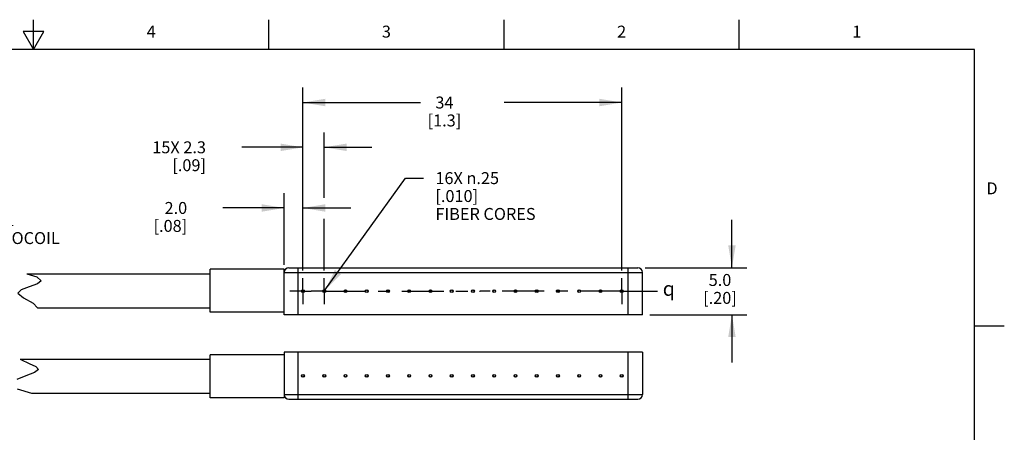
# Model space of a CAD drawing. Units: inches. Extents: x 0.4 to 16.6, y 0.6 to 10.4.
# Drawn here: x 8.4 to 16.6, y 6.9 to 10.4 of the extents above; entities that cross this region are included whole.
import ezdxf

# ---------------------------------------------------------------- set-up
doc = ezdxf.new("R2010")
doc.units = ezdxf.units.IN
doc.header["$LTSCALE"] = 0.935
doc.header["$MEASUREMENT"] = 0
doc.linetypes.add('CENTER', pattern=[0.6, 0.375, -0.075, 0.075, -0.075])
doc.layers.get('0').update_dxf_attribs({"linetype": 'CONTINUOUS'})
for name, color, linetype in [('AXIS', 7, 'CONTINUOUS'), ('SCHEME_DIMS', 7, 'CONTINUOUS'), ('SYMBOLS', 7, 'CONTINUOUS')]:
    doc.layers.add(name, color=color, linetype=linetype)
doc.styles.add('TEXTSTYLE_2', font='txt', dxfattribs={"width": 0.8})
doc.styles.add('TEXTSTYLE_6', font='gdt')
doc.dimstyles.new('DIMSTYLE_1', dxfattribs={"dimtxt": 0.1, "dimasz": 0.1875, "dimexe": 0.125, "dimexo": 0.0625, "dimgap": 0.1, "dimtad": 0, "dimtih": 1, "dimtoh": 1, "dimdec": 1, "dimlfac": 0.5, "dimzin": 4, "dimdsep": 46, "dimtxsty": 'STANDARD', "dimblk": '_FILLED', "dimblk1": '_FILLED', "dimblk2": '_FILLED', "dimcen": 0.09, "dimadec": 0, "dimazin": 0, "dimtp": 0.1, "dimtm": 0.1, "dimtfac": 1, "dimtdec": 1, "dimtofl": 0, "dimtmove": 0, "dimatfit": 3, "dimldrblk": '_FILLED', "dimfxl": 1, "dimtolj": 1, "dimtzin": 4, "dimarcsym": 0})
doc.dimstyles.new('DIMSTYLE_2', dxfattribs={"dimtxt": 0.1, "dimasz": 0.1875, "dimexe": 0.125, "dimexo": 0.0625, "dimgap": 0.1, "dimtad": 0, "dimtih": 1, "dimtoh": 1, "dimdec": 0, "dimlfac": 0.5, "dimzin": 4, "dimdsep": 46, "dimtxsty": 'STANDARD', "dimblk": '_FILLED', "dimblk1": '_FILLED', "dimblk2": '_FILLED', "dimcen": 0.09, "dimadec": 0, "dimazin": 0, "dimtp": 0.5, "dimtm": 0.5, "dimtfac": 1, "dimtdec": 0, "dimtofl": 0, "dimtmove": 0, "dimatfit": 3, "dimldrblk": '_FILLED', "dimfxl": 1, "dimtolj": 1, "dimtzin": 4, "dimarcsym": 0})
doc.dimstyles.new('DIMSTYLE_4', dxfattribs={"dimtxt": 0.1, "dimasz": 0.1875, "dimexe": 0.125, "dimexo": 0.0625, "dimgap": 0.09, "dimtad": 0, "dimtih": 1, "dimtoh": 1, "dimlfac": 0.5, "dimzin": 4, "dimdsep": 46, "dimtxsty": 'STANDARD', "dimblk": '_FILLED', "dimblk1": '_FILLED', "dimblk2": '_FILLED', "dimcen": 0.09, "dimadec": 0, "dimazin": 0, "dimtp": 0.1, "dimtm": 0.1, "dimtfac": 1, "dimtmove": 0, "dimatfit": 2, "dimldrblk": '_FILLED', "dimfxl": 1, "dimtolj": 1, "dimtzin": 4, "dimarcsym": 0})

# ---------------------------------------------------------------- blocks, each defined once
blk = doc.blocks.new('_FILLED')
at = {"color": 0, "linetype": 'BYBLOCK'}
blk.add_solid([(0, 0), (-1, 0.167), (-1, -0.167)], dxfattribs=at)
blk = doc.blocks.new('*D5')
at = {"layer": 'SCHEME_DIMS', "color": 7, "linetype": 'CONTINUOUS'}
for p, q in [((14.349, 8.2853), (14.349, 8.6853)), ((13.6221, 8.2853), (14.474, 8.2853)), ((13.6615, 7.8916), (14.474, 7.8916)), ((14.349, 7.8916), (14.349, 7.4916))]:
    blk.add_line(p, q, dxfattribs=at)
at = {"layer": 'SCHEME_DIMS', "color": 7, "linetype": 'CONTINUOUS', "xscale": 0.1875, "yscale": 0.1875, "zscale": 0.1875}
for p, rotation in [((14.349, 8.2853), 270), ((14.349, 7.8916), 90)]:
    blk.add_blockref('_FILLED', p, dxfattribs=dict(at, rotation=rotation))
at = {"layer": 'SCHEME_DIMS', "color": 7, "linetype": 'CONTINUOUS', "insert": (14.249, 8.2323), "char_height": 0.1, "width": 0.5, "attachment_point": 2, "line_spacing_factor": 0.9}
blk.add_mtext('5.0\\P[.20]', dxfattribs=at)
blk = doc.blocks.new('*D6')
at = {"layer": 'SCHEME_DIMS', "color": 7, "linetype": 'CONTINUOUS'}
for p, q in [((10.599, 8.3084), (10.599, 8.9103)), ((10.7564, 8.8453), (10.7564, 8.9103)), ((10.599, 8.7853), (10.0865, 8.7853)), ((10.7564, 8.7853), (11.1564, 8.7853)), ((10.7564, 8.2609), (10.7564, 8.7374))]:
    blk.add_line(p, q, dxfattribs=at)
at = {"layer": 'SCHEME_DIMS', "color": 7, "linetype": 'CONTINUOUS', "xscale": 0.1875, "yscale": 0.1875, "zscale": 0.1875}
blk.add_blockref('_FILLED', (10.599, 8.7853), dxfattribs=at)
at = {"layer": 'SCHEME_DIMS', "color": 7, "linetype": 'CONTINUOUS', "xscale": 0.1875, "yscale": 0.1875, "zscale": 0.1875, "rotation": 180}
blk.add_blockref('_FILLED', (10.7564, 8.7853), dxfattribs=at)
at = {"layer": 'SCHEME_DIMS', "color": 7, "linetype": 'CONTINUOUS', "insert": (9.7865, 8.8353), "char_height": 0.1, "width": 0.5, "attachment_point": 3, "line_spacing_factor": 0.9}
blk.add_mtext('2.0\\P[.08]', dxfattribs=at)
blk = doc.blocks.new('*D7')
at = {"layer": 'SCHEME_DIMS', "color": 7, "linetype": 'CONTINUOUS'}
for p, q in [((10.7564, 8.2609), (10.7564, 9.4183)), ((10.9344, 8.8695), (10.9344, 9.4183)), ((10.7564, 9.2933), (10.2439, 9.2933)), ((10.9344, 9.2933), (11.3344, 9.2933)), ((10.9344, 8.2609), (10.9344, 8.6956))]:
    blk.add_line(p, q, dxfattribs=at)
at = {"layer": 'SCHEME_DIMS', "color": 7, "linetype": 'CONTINUOUS', "xscale": 0.1875, "yscale": 0.1875, "zscale": 0.1875}
blk.add_blockref('_FILLED', (10.7564, 9.2933), dxfattribs=at)
at = {"layer": 'SCHEME_DIMS', "color": 7, "linetype": 'CONTINUOUS', "xscale": 0.1875, "yscale": 0.1875, "zscale": 0.1875, "rotation": 180}
blk.add_blockref('_FILLED', (10.9344, 9.2933), dxfattribs=at)
at = {"layer": 'SCHEME_DIMS', "color": 7, "linetype": 'CONTINUOUS', "insert": (9.9439, 9.3433), "char_height": 0.1, "width": 0.7, "attachment_point": 3, "line_spacing_factor": 0.9}
blk.add_mtext('15X 2.3\\P[.09]', dxfattribs=at)
blk = doc.blocks.new('*D9')
at = {"layer": 'SCHEME_DIMS', "color": 7, "linetype": 'CONTINUOUS'}
for p, q in [((10.9402, 8.0965), (11.6155, 9.0353)), ((11.6155, 9.0353), (11.7655, 9.0353))]:
    blk.add_line(p, q, dxfattribs=at)
at = {"layer": 'SCHEME_DIMS', "color": 7, "linetype": 'CONTINUOUS', "xscale": 0.1875, "yscale": 0.1875, "zscale": 0.1875, "rotation": 234.2731303615}
blk.add_blockref('_FILLED', (10.9402, 8.0965), dxfattribs=at)
at = {"layer": 'SCHEME_DIMS', "color": 7, "linetype": 'CONTINUOUS', "insert": (11.8655, 9.0853), "char_height": 0.1, "width": 1.1, "attachment_point": 1, "line_spacing_factor": 0.9}
blk.add_mtext('16X \\Fgdt;{\\Fgdt;n}\\Ftxt;.25\\P[.010]\\PFIBER CORES', dxfattribs=at)
blk = doc.blocks.new('*D10')
at = {"layer": 'SCHEME_DIMS', "color": 7, "linetype": 'CONTINUOUS'}
for p, q in [((6.9543, 8.2333), (6.9543, 8.9833)), ((6.9543, 8.9833), (7.1043, 8.9833)), ((6.9543, 7.9498), (6.9543, 7.5498))]:
    blk.add_line(p, q, dxfattribs=at)
at = {"layer": 'SCHEME_DIMS', "color": 7, "linetype": 'CONTINUOUS', "xscale": 0.1875, "yscale": 0.1875, "zscale": 0.1875}
for p, rotation in [((6.9543, 8.2333), 270), ((6.9543, 7.9498), 90)]:
    blk.add_blockref('_FILLED', p, dxfattribs=dict(at, rotation=rotation))
at = {"layer": 'SCHEME_DIMS', "color": 7, "linetype": 'CONTINUOUS', "insert": (7.2043, 9.0333), "char_height": 0.1, "width": 1.9, "attachment_point": 1, "line_spacing_factor": 0.9}
blk.add_mtext('2X \\Fgdt;{\\Fgdt;n}\\Ftxt;3.6\\P[.14]\\PSTAINLESS STEEL\\PBRAID OVER MONOCOIL', dxfattribs=at)
blk = doc.blocks.new('*D15')
at = {"layer": 'SCHEME_DIMS', "color": 7, "linetype": 'CONTINUOUS'}
for p, q in [((10.7564, 8.2609), (10.7564, 9.7933)), ((13.4257, 8.2609), (13.4257, 9.7933)), ((10.7564, 9.6683), (11.7411, 9.6683)), ((13.4257, 9.6683), (12.4411, 9.6683))]:
    blk.add_line(p, q, dxfattribs=at)
at = {"layer": 'SCHEME_DIMS', "color": 7, "linetype": 'CONTINUOUS', "xscale": 0.1875, "yscale": 0.1875, "zscale": 0.1875, "rotation": 180}
blk.add_blockref('_FILLED', (10.7564, 9.6683), dxfattribs=at)
at = {"layer": 'SCHEME_DIMS', "color": 7, "linetype": 'CONTINUOUS', "xscale": 0.1875, "yscale": 0.1875, "zscale": 0.1875}
blk.add_blockref('_FILLED', (13.4257, 9.6683), dxfattribs=at)
at = {"layer": 'SCHEME_DIMS', "color": 7, "linetype": 'CONTINUOUS', "insert": (11.9411, 9.7183), "char_height": 0.1, "width": 0.5, "attachment_point": 2, "line_spacing_factor": 0.9}
blk.add_mtext('34\\P[1.3]', dxfattribs=at)
blk = doc.blocks.new('SYMBOL_150_BL0', base_point=(13.8547, 8.1097))
at = {"layer": 'SYMBOLS', "color": 7, "linetype": 'CONTINUOUS', "style": 'TEXTSTYLE_6'}
blk.add_text('q', height=0.12, dxfattribs=at).set_placement((13.7697, 8.0497))

msp = doc.modelspace()

# ---------------------------------------------------------------- linework, layer by layer
at = {"color": 7, "linetype": 'CONTINUOUS'}
for p, q in [((8.5, 10.112), (8.5, 10.362)), ((10.47, 10.112), (10.47, 10.362)), ((12.44, 10.112), (12.44, 10.362)), ((14.41, 10.112), (14.41, 10.362)), ((8.4134, 10.262), (8.5, 10.112)), ((8.5866, 10.262), (8.4134, 10.262)), ((8.5, 10.112), (8.5866, 10.262)), ((16.38, 10.112), (0.62, 10.112)), ((16.38, 0.887), (16.38, 10.112)), ((10.6383, 8.2853), (13.5596, 8.2853)), ((10.7171, 7.8916), (10.7171, 8.2853)), ((13.4809, 7.8916), (13.4809, 8.2853)), ((8.4425, 8.2333), (8.5287, 8.2079)), ((8.4425, 8.2333), (9.979, 8.2333)), ((8.5287, 8.2079), (8.5649, 8.1753)), ((8.5649, 8.1753), (8.5318, 8.1487)), ((10.599, 7.8916), (10.599, 8.2459)), ((10.599, 8.2459), (13.599, 8.2459)), ((13.599, 7.8916), (13.599, 8.2459)), ((8.3957, 8.0998), (8.3688, 8.0719)), ((8.4627, 8.1243), (8.3957, 8.0998)), ((8.5318, 8.1487), (8.4627, 8.1243)), ((8.3688, 8.0719), (8.416, 8.0327)), ((8.416, 8.0327), (8.4961, 7.9895)), ((8.4961, 7.9895), (8.5341, 7.9498)), ((8.5341, 7.9498), (9.979, 7.9498)), ((13.599, 7.8916), (10.599, 7.8916)), ((16.38, 7.7995), (16.63, 7.7995)), ((8.3884, 7.5183), (8.3927, 7.5156)), ((8.3884, 7.5183), (9.979, 7.5183)), ((8.3927, 7.5156), (8.4619, 7.4829)), ((10.599, 7.5766), (10.599, 7.2223)), ((13.599, 7.5766), (10.599, 7.5766)), ((10.7171, 7.1829), (10.7171, 7.5766)), ((13.4809, 7.1829), (13.4809, 7.5766)), ((13.599, 7.5766), (13.599, 7.2223)), ((8.4619, 7.4829), (8.5186, 7.4568)), ((8.5414, 7.434), (8.5075, 7.4072)), ((8.5186, 7.4568), (8.5414, 7.434)), ((8.434, 7.3788), (8.3592, 7.3477)), ((8.5075, 7.4072), (8.434, 7.3788)), ((8.3622, 7.2709), (8.4826, 7.2349)), ((8.4826, 7.2349), (9.979, 7.2349)), ((10.599, 7.2223), (13.599, 7.2223)), ((10.6383, 7.1829), (13.5596, 7.1829))]:
    msp.add_line(p, q, dxfattribs=at)
for centre in [(10.7564, 8.0884), (10.9344, 8.0884), (11.1123, 8.0884), (11.2903, 8.0884), (11.4683, 8.0884), (11.6462, 8.0884), (11.8242, 8.0884), (12.0021, 8.0884), (12.1801, 8.0884), (12.358, 8.0884), (12.536, 8.0884), (12.7139, 8.0884), (12.8919, 8.0884), (13.0698, 8.0884), (13.2478, 8.0884), (13.4257, 8.0884), (10.7564, 7.3798), (10.9344, 7.3798), (11.1123, 7.3798), (11.2903, 7.3798), (11.4683, 7.3798), (11.6462, 7.3798), (11.8242, 7.3798), (12.0021, 7.3798), (12.1801, 7.3798), (12.358, 7.3798), (12.536, 7.3798), (12.7139, 7.3798), (12.8919, 7.3798), (13.0698, 7.3798), (13.2478, 7.3798), (13.4257, 7.3798)]:
    msp.add_circle(centre, 0.012, dxfattribs=at)
for centre, start, end in [((10.6383, 8.2459), 90, 180), ((13.5596, 8.2459), 0, 90), ((10.6383, 7.2223), 180, 270), ((13.5596, 7.2223), 270, 360)]:
    msp.add_arc(centre, 0.0394, start, end, dxfattribs=at)
at = {"layer": 'AXIS', "color": 7, "linetype": 'CONTINUOUS'}
for p, q in [((9.979, 7.9116), (9.979, 8.2716)), ((10.599, 8.2716), (9.979, 8.2716)), ((10.599, 8.2459), (10.599, 8.2716)), ((10.599, 7.9116), (9.979, 7.9116)), ((9.979, 7.1966), (9.979, 7.5566)), ((10.599, 7.5566), (9.979, 7.5566)), ((10.599, 7.1966), (9.979, 7.1966)), ((10.599, 7.2223), (10.599, 7.1966))]:
    msp.add_line(p, q, dxfattribs=at)
at = {"layer": 'AXIS', "color": 7, "linetype": 'CENTER'}
for p, q in [((10.7564, 8.0884), (10.7564, 8.1984)), ((10.9344, 8.0884), (10.9344, 8.1984)), ((13.4257, 8.0884), (13.4257, 8.1984)), ((10.7564, 8.0884), (10.6464, 8.0884)), ((10.7564, 8.0884), (10.7564, 7.9784)), ((10.7564, 8.0884), (10.8244, 8.0884)), ((10.9344, 8.0884), (10.8244, 8.0884)), ((10.9344, 8.0884), (10.9344, 7.9784)), ((10.9344, 8.0884), (12.2413, 8.0884)), ((13.4257, 8.0884), (12.2413, 8.0884)), ((13.4257, 8.0884), (13.7259, 8.0884)), ((13.4257, 8.0884), (13.4257, 7.9784))]:
    msp.add_line(p, q, dxfattribs=at)
at = {"layer": 'AXIS', "color": 7, "linetype": 'CONTINUOUS'}
for centre in [(10.7564, 8.0884), (10.9344, 8.0884), (11.1123, 8.0884), (11.2903, 8.0884), (11.4683, 8.0884), (11.6462, 8.0884), (11.8242, 8.0884), (12.0021, 8.0884), (12.1801, 8.0884), (12.358, 8.0884), (12.536, 8.0884), (12.7139, 8.0884), (12.8919, 8.0884), (13.0698, 8.0884), (13.2478, 8.0884), (13.4257, 8.0884), (10.7564, 7.3798), (10.9344, 7.3798), (11.1123, 7.3798), (11.2903, 7.3798), (11.4683, 7.3798), (11.6462, 7.3798), (11.8242, 7.3798), (12.0021, 7.3798), (12.1801, 7.3798), (12.358, 7.3798), (12.536, 7.3798), (12.7139, 7.3798), (12.8919, 7.3798), (13.0698, 7.3798), (13.2478, 7.3798), (13.4257, 7.3798)]:
    msp.add_circle(centre, 0.01, dxfattribs=at)

# ---------------------------------------------------------------- block references
at = {"layer": 'SYMBOLS', "color": 7, "linetype": 'CONTINUOUS'}
msp.add_blockref('SYMBOL_150_BL0', (13.8547, 8.1097), dxfattribs=at)

# ---------------------------------------------------------------- texts
at = {"color": 7, "linetype": 'CONTINUOUS', "char_height": 0.1, "width": 0.08, "line_spacing_factor": 0.9, "style": 'TEXTSTYLE_2'}
for s, insert, attachment_point in [('4', (9.485, 10.312), 2), ('3', (11.455, 10.312), 2), ('2', (13.425, 10.312), 2), ('1', (15.395, 10.312), 2), ('D', (16.48, 8.9995), 1)]:
    msp.add_mtext(s, dxfattribs=dict(at, insert=insert, attachment_point=attachment_point))

# ---------------------------------------------------------------- dimensions: what is measured, and where the dimension line sits
at = {"layer": 'SCHEME_DIMS', "color": 7, "linetype": 'CONTINUOUS'}
for base, p1, p2, dimstyle, picture, middle in [((13.4257, 9.6683), (10.7564, 8.1984), (13.4257, 8.1984), 'DIMSTYLE_2', '*D15', (12.0911, 9.5933)), ((10.7564, 8.7853), (10.599, 8.2459), (10.7564, 8.1984), 'DIMSTYLE_1', '*D6', (9.7365, 8.7103))]:
    dim = msp.add_linear_dim(base=base, p1=p1, p2=p2, dimstyle=dimstyle, dxfattribs=at)
    dim.commit()
    dim.dimension.update_dxf_attribs({"geometry": picture, "text_midpoint": middle, "dimtype": 160})
dim = msp.add_linear_dim(base=(10.9344, 9.2933), p1=(10.7564, 8.1984), p2=(10.9344, 8.1984), text='15X <>', dimstyle='DIMSTYLE_1', dxfattribs=at)
dim.commit()
dim.dimension.update_dxf_attribs({"geometry": '*D7', "text_midpoint": (9.6939, 9.2183), "dimtype": 160})
dim = msp.add_diameter_dim_2p(p1=(10.9402, 8.0965), p2=(10.9286, 8.0803), text='16X %%c<>\\PFIBER CORES', dimstyle='DIMSTYLE_4', override={"dimpost": '<>'}, dxfattribs=at)
dim.commit()
dim.dimension.update_dxf_attribs({"geometry": '*D9', "text_midpoint": (12.4321, 8.8853), "dimtype": 163})
dim = msp.add_linear_dim(base=(6.9543, 7.9498), p1=(6.6387, 8.2333), p2=(6.6387, 7.9498), angle=270, text='2X %%c<>\\PSTAINLESS STEEL\\PBRAID OVER MONOCOIL', dimstyle='DIMSTYLE_1', dxfattribs=at)
dim.commit()
dim.dimension.update_dxf_attribs({"geometry": '*D10', "text_midpoint": (8.1543, 8.7583), "dimtype": 160})
dim = msp.add_linear_dim(base=(14.349, 7.8916), p1=(13.5596, 8.2853), p2=(13.599, 7.8916), angle=270, dimstyle='DIMSTYLE_1', dxfattribs=at)
dim.commit()
dim.dimension.update_dxf_attribs({"geometry": '*D5', "text_midpoint": (14.349, 8.1073), "dimtype": 160})

doc.saveas('drawing.dxf')
